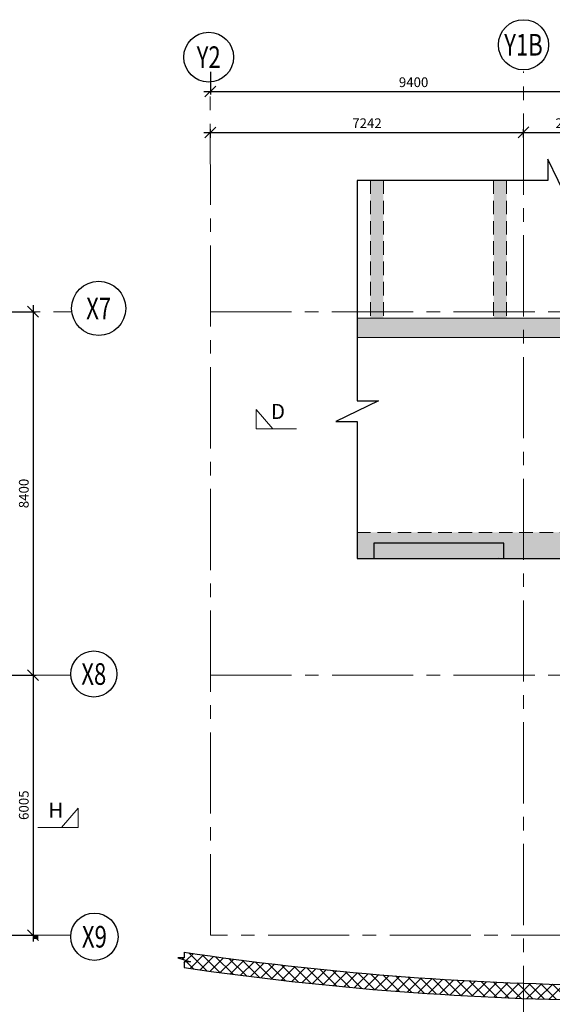
# Model space of a CAD drawing. Units: inches. Extents: x 255902 to 5112785, y -689583 to -170980.
# Drawn here: x 4890312 to 4902629, y -260857 to -238109 of the extents above; entities that cross this region are included whole.
import ezdxf
from ezdxf.enums import TextEntityAlignment as Align

# ---------------------------------------------------------------- set-up
doc = ezdxf.new("R2010")
doc.units = ezdxf.units.IN
doc.header["$LTSCALE"] = 2500
doc.header["$MEASUREMENT"] = 0
doc.header["$PDMODE"] = 2
doc.header["$PDSIZE"] = -50
doc.linetypes.add('CENTER2', pattern=[1.125, 0.75, -0.125, 0.125, -0.125])
doc.linetypes.add('HIDDEN', pattern=[0.375, 0.25, -0.125])
doc.layers.get('Defpoints').update_dxf_attribs({"color": 164})
for name, color, linetype in [('BEAM', 4, 'Continuous'), ('BEAM HATCH', 252, 'Continuous'), ('GRID DIMEN', 3, 'Continuous'), ('GRID MARKING', 1, 'Continuous'), ('rcc hatch', 40, 'Continuous'), ('RETAINING WALL', 1, 'Continuous')]:
    doc.layers.add(name, color=color, linetype=linetype)
for name, color, linetype, lineweight in [('Grid', 6, 'CENTER2', 5), ('SEC-LINE', 1, 'Continuous', 15), ('V.COL', 1, 'Continuous', 25), ('V.NEW HATCH', 33, 'Continuous', 30), ('WALL', 12, 'Continuous', 18)]:
    doc.layers.add(name, color=color, linetype=linetype, lineweight=lineweight)
doc.styles.add('RD', font='romand.shx', dxfattribs={"height": 225})
doc.styles.add('ST', font='romand.shx', dxfattribs={"height": 4})
doc.dimstyles.new('MAHIDHAR', dxfattribs={"dimtxt": 225, "dimasz": 250, "dimexe": 75, "dimexo": 75, "dimgap": 100, "dimtad": 1, "dimdec": 0, "dimdsep": 46, "dimtxsty": 'RD', "dimblk1": 'OBLIQUE', "dimblk2": 'OBLIQUE', "dimsah": 1, "dimcen": 2.5, "dimdle": 150, "dimclrd": 3, "dimclre": 3, "dimclrt": 2, "dimadec": 0, "dimazin": 0, "dimtfac": 1, "dimtdec": 0, "dimtix": 1, "dimtmove": 0, "dimatfit": 3, "dimldrblk": 'OBLIQUE', "dimfxl": 0, "dimtolj": 1, "dimtzin": 0, "dimarcsym": 0})

# ---------------------------------------------------------------- blocks, each defined once
blk = doc.blocks.new('_OBLIQUE')
at = {"color": 0, "linetype": 'ByBlock'}
blk.add_line((-0.5, -0.5), (0.5, 0.5), dxfattribs=at)
blk = doc.blocks.new('*D53')
at = {"layer": 'Defpoints', "color": 0}
for p in [(4889732, -244855, 0), (4889732, -253255, 0), (4890620, -253255)]:
    blk.add_point(p, dxfattribs=at)
at = {"layer": 'GRID DIMEN', "color": 3, "lineweight": -2}
for p, q in [((4890620, -244705), (4890620, -253405)), ((4889807, -244855), (4890695, -244855)), ((4889807, -253255), (4890695, -253255))]:
    blk.add_line(p, q, dxfattribs=at)
at = {"layer": 'GRID DIMEN', "color": 3, "lineweight": -2, "xscale": 250, "yscale": 250, "zscale": 250}
for p, rotation in [((4890620, -244855), 90), ((4890620, -253255), 270)]:
    blk.add_blockref('_OBLIQUE', p, dxfattribs=dict(at, rotation=rotation))
at = {"layer": 'GRID DIMEN', "color": 2, "insert": (4890407, -249055), "char_height": 225, "attachment_point": 5, "rotation": 90, "style": 'RD'}
blk.add_mtext('\\A1;8400', dxfattribs=at)
blk = doc.blocks.new('*D54')
at = {"layer": 'Defpoints', "color": 0}
for p in [(4889732, -253255, 0), (4889732, -259260, 0), (4890620, -259260)]:
    blk.add_point(p, dxfattribs=at)
at = {"layer": 'GRID DIMEN', "color": 3, "lineweight": -2}
for p, q in [((4890620, -253105), (4890620, -259410)), ((4889807, -253255), (4890695, -253255)), ((4889807, -259260), (4890695, -259260))]:
    blk.add_line(p, q, dxfattribs=at)
at = {"layer": 'GRID DIMEN', "color": 3, "lineweight": -2, "xscale": 250, "yscale": 250, "zscale": 250}
for p, rotation in [((4890620, -253255), 90), ((4890620, -259260), 270)]:
    blk.add_blockref('_OBLIQUE', p, dxfattribs=dict(at, rotation=rotation))
at = {"layer": 'GRID DIMEN', "color": 2, "insert": (4890407, -256257), "char_height": 225, "attachment_point": 5, "rotation": 90, "style": 'RD'}
blk.add_mtext('\\A1;6005', dxfattribs=at)
blk = doc.blocks.new('*D612')
at = {"layer": 'Defpoints', "color": 0}
for p in [(4894721, -239240, 0), (4904122, -239240, 0), (4904122, -239766)]:
    blk.add_point(p, dxfattribs=at)
at = {"layer": 'GRID DIMEN', "color": 3, "lineweight": -2}
for p, q in [((4894721, -239315), (4894721, -239841)), ((4904122, -239315), (4904122, -239841)), ((4894571, -239766), (4904272, -239766))]:
    blk.add_line(p, q, dxfattribs=at)
at = {"layer": 'GRID DIMEN', "color": 3, "lineweight": -2, "xscale": 250, "yscale": 250, "zscale": 250, "rotation": 180}
blk.add_blockref('_OBLIQUE', (4894721, -239766), dxfattribs=at)
at = {"layer": 'GRID DIMEN', "color": 3, "lineweight": -2, "xscale": 250, "yscale": 250, "zscale": 250}
blk.add_blockref('_OBLIQUE', (4904122, -239766), dxfattribs=at)
at = {"layer": 'GRID DIMEN', "color": 2, "insert": (4899421, -239554), "char_height": 225, "attachment_point": 5, "style": 'RD'}
blk.add_mtext('\\A1;9400', dxfattribs=at)
blk = doc.blocks.new('*D613')
at = {"layer": 'Defpoints', "color": 0}
for p in [(4901963, -240713), (4894722, -240910), (4901963, -240909)]:
    blk.add_point(p, dxfattribs=at)
at = {"layer": 'GRID DIMEN', "color": 3, "lineweight": -2}
for p, q in [((4894722, -240835), (4894722, -240639)), ((4901963, -240834), (4901963, -240638)), ((4894572, -240714), (4902113, -240713))]:
    blk.add_line(p, q, dxfattribs=at)
at = {"layer": 'GRID DIMEN', "color": 3, "lineweight": -2, "xscale": 250, "yscale": 250, "zscale": 250}
for p, rotation in [((4894722, -240714), 180.0083018046894), ((4901963, -240713), 0.00830180468940421)]:
    blk.add_blockref('_OBLIQUE', p, dxfattribs=dict(at, rotation=rotation))
at = {"layer": 'GRID DIMEN', "color": 2, "insert": (4898343, -240501), "char_height": 225, "attachment_point": 5, "rotation": 0.0083, "style": 'RD'}
blk.add_mtext('\\A1;7242', dxfattribs=at)
blk = doc.blocks.new('*D616')
at = {"layer": 'Defpoints', "color": 0}
for p in [(4901964, -240812), (4904121, -240713), (4904121, -240812)]:
    blk.add_point(p, dxfattribs=at)
at = {"layer": 'GRID DIMEN', "color": 3, "lineweight": -2}
for p, q in [((4901964, -240737), (4901963, -240638)), ((4904121, -240737), (4904121, -240638)), ((4901814, -240713), (4904271, -240713))]:
    blk.add_line(p, q, dxfattribs=at)
at = {"layer": 'GRID DIMEN', "color": 3, "lineweight": -2, "xscale": 250, "yscale": 250, "zscale": 250}
for p, rotation in [((4901964, -240713), 180.0083018047932), ((4904121, -240713), 0.008301804793192072)]:
    blk.add_blockref('_OBLIQUE', p, dxfattribs=dict(at, rotation=rotation))
at = {"layer": 'GRID DIMEN', "color": 2, "insert": (4903042, -240500), "char_height": 225, "attachment_point": 5, "rotation": 0.0083, "style": 'RD'}
blk.add_mtext('\\A1;2158', dxfattribs=at)

msp = doc.modelspace()

# ---------------------------------------------------------------- hatches: boundary and pattern name
at = {"layer": 'BEAM HATCH', "linetype": 'Continuous', "ltscale": 0.1}
for points in [[(4898723, -241823.2), (4898423, -241823.2), (4898423, -245005.4), (4898723, -245005.4)], [(4901572.4, -241823.2), (4901272.4, -241823.2), (4901272.4, -245005.4), (4901572.4, -245005.4)], [(4903372.3, -245005.4), (4898115.3, -245005.4), (4898115.3, -245455.4), (4903372.3, -245455.4)], [(4903655.1, -249955.4), (4898115.3, -249955.4), (4898115.3, -250555.4), (4898505.1, -250555.4), (4898505.1, -250205.4), (4901505.1, -250205.4), (4901505.1, -250555.4), (4903654.7, -250555.4)]]:
    msp.add_hatch(color=256, dxfattribs=at).paths.add_polyline_path(points)
at = {"layer": 'rcc hatch', "linetype": 'Continuous'}
h = msp.add_hatch(dxfattribs=at)
h.set_pattern_fill('ANSI37', color=256, scale=1500, angle=360, style=0)
h.paths.add_polyline_path([(4903771, -260412.5, -0.033996), (4894116.5, -259653.7), (4894116.5, -259782.8), (4893971.3, -259782.8), (4894260, -259879.9), (4894116.5, -259879.9), (4894116.5, -260007.4, 0.0338287), (4903771, -260762.6)])
at = {"layer": 'V.NEW HATCH'}
msp.add_hatch(color=33, dxfattribs=at).paths.add_polyline_path([(4898505.2, -250205.4), (4898505.2, -250555.4), (4901505.2, -250555.4), (4901505.2, -250205.4)])

# ---------------------------------------------------------------- linework, layer by layer
at = {"layer": 'BEAM', "linetype": 'HIDDEN', "lineweight": 0, "ltscale": 0.5}
for p, q in [((4898423, -241823.2, -80.5), (4898423, -245005.4, -80.5)), ((4898723, -241823.2, -80.5), (4898723, -245005.4, -80.5)), ((4901272.4, -241823.2, -80.5), (4901272.4, -245005.4, -80.5)), ((4901572.4, -241823.2, -80.5), (4901572.4, -245005.4, -80.5)), ((4898115.3, -249955.4, -67.2), (4903655.1, -249955.4, -67.2))]:
    msp.add_line(p, q, dxfattribs=at)
at = {"layer": 'BEAM', "color": 4, "lineweight": 0}
for p, q in [((4903372.3, -245005.4, 1294.9), (4898115.3, -245005.4, 1294.9)), ((4903912.3, -245455.4, 1294.9), (4898115.3, -245455.4, 1294.9))]:
    msp.add_line(p, q, dxfattribs=at)
at = {"layer": 'BEAM', "linetype": 'Continuous', "ltscale": 0.5}
msp.add_line((4898115.3, -250555.4, -50.3), (4903654.7, -250555.4, -17.7), dxfattribs=at)
at = {"layer": 'BEAM', "linetype": 'Continuous'}
for points, elevation in [([(4916369, -241823.2), (4903004.1, -241823.2), (4903004.1, -242315.6), (4902525.7, -241328.7), (4902525.7, -241823.2), (4898115.3, -241823.2)], -67.2), ([(4898115.3, -241823.2), (4898115.3, -246912), (4898607.7, -246912), (4897620.8, -247390.4), (4898115.3, -247390.4), (4898115.3, -250555.4)], 19.3)]:
    msp.add_lwpolyline(points, dxfattribs=dict(at, elevation=elevation))
at = {"layer": 'Grid'}
for p, q in [((4901966.7, -273090.5, -67.2), (4901961.5, -239309.7, -67.2)), ((4862254.4, -253255.4, 0), (4891493.7, -253255.4, 0)), ((4894722.3, -253255.4, 0), (4917618.8, -253255.4, 0))]:
    msp.add_line(p, q, dxfattribs=at)
at = {"layer": 'Grid', "lineweight": 0}
for p, q in [((4894723.2, -259262.3, 0), (4894720.2, -239593.1, 0)), ((4868595.9, -244855.4, 0), (4891493.7, -244855.4, 0)), ((4894721, -244855.4, 0), (4917618.8, -244855.4, 0)), ((4891493.7, -259259, 0), (4862254.4, -259263.3, 0)), ((4917618.8, -259259, 0), (4894723.2, -259262.3, 0))]:
    msp.add_line(p, q, dxfattribs=at)
at = {"layer": 'Grid', "lineweight": 0, "extrusion": (0.013572, -0.004026, 0.9999)}
msp.add_line((4917618.1, -259259, -0.6), (4894723.2, -259262.3, 310.1), dxfattribs=at)
at = {"layer": 'GRID MARKING'}
for centre, radius in [((4901961.5, -238689, -67.2), 580.1), ((4894682.3, -238975.2, 0), 576.4), ((4892138.6, -244778.9, 0), 626.5), ((4892025.4, -253226.4, 0), 532.5), ((4892039.3, -259296.1, 0), 546.8)]:
    msp.add_circle(centre, radius, dxfattribs=at)
at = {"layer": 'RETAINING WALL', "ltscale": 0.5}
msp.add_lwpolyline([(4894116.5, -259653.7), (4894116.5, -259782.8), (4893971.3, -259782.8), (4894260, -259879.9), (4894116.5, -259879.9), (4894116.5, -260007.4)], dxfattribs=at)
for radius, start, end in [(71298.4, 261.611501, 269.39982), (71648.4, 261.652772, 269.682675)]:
    msp.add_arc((4904517.8, -189118, -80.5), radius, start, end, dxfattribs=at)
at = {"layer": 'SEC-LINE', "ltscale": 1500, "elevation": -67.2}
msp.add_lwpolyline([(4896713.1, -247562.1), (4895783.2, -247561.5), (4895783.5, -247111.5), (4896167.3, -247561.7)], dxfattribs=at)
at = {"layer": 'SEC-LINE', "ltscale": 1500}
msp.add_lwpolyline([(4890731.1, -256772), (4891661, -256772), (4891660.7, -256322), (4891277.1, -256772)], dxfattribs=at)
at = {"layer": 'V.COL', "color": 1, "elevation": -67.2}
msp.add_lwpolyline([(4898505.1, -250205.4), (4898505.1, -250555.4), (4901505.1, -250555.4), (4901505.1, -250205.4)], close=True, dxfattribs=at)
at = {"layer": 'WALL'}
msp.add_line((4901382.8, -250545.8, 0), (4901382.8, -250543.3, 0), dxfattribs=at)
at = {"layer": 'WALL', "color": 6, "linetype": 'HIDDEN', "lineweight": 50, "ltscale": 0.12, "const_width": 96, "elevation": 0}
msp.add_lwpolyline([(4890694.4, -259265.6, -0.0000218), (4890694.5, -259348.4, -0.0000218)], format="xyb", dxfattribs=at)

# ---------------------------------------------------------------- texts
at = {"layer": 'GRID MARKING', "style": 'RD', "width": 0.75}
for s, p in [('Y1B', (4901961.5, -238689, -67.2)), ('Y2', (4894682.3, -238975.2, 0)), ('X7', (4892138.6, -244778.9, 0)), ('X8', (4892025.4, -253226.4, 0)), ('X9', (4892039.3, -259296.1, 0))]:
    msp.add_text(s, height=500, rotation=359.95885, dxfattribs=at).set_placement(p, align=Align.MIDDLE_CENTER)
at = {"layer": 'SEC-LINE', "style": 'ST'}
for s, rotation, p in [('D', 359.96025, (4896119.8, -247335.4, -67.2)), ('H', 0.03975, (4890974.4, -256546.2))]:
    msp.add_text(s, height=350, rotation=rotation, dxfattribs=at).set_placement(p)

# ---------------------------------------------------------------- dimensions: what is measured, and where the dimension line sits
at = {"layer": 'GRID DIMEN'}
for p1, p2, distance, picture, middle in [((4894721.1, -239239.9), (4904121.5, -239239.9), -526.3, '*D612', (4899421.3, -239553.8, 0)), ((4894721.9, -240910.4, 0), (4901963.4, -240909.4, 0), 196.4, '*D613', (4898342.6, -240501, 0)), ((4901963.5, -240811.8, 0), (4904121.4, -240811.5, 0), 98.9, '*D616', (4903042.4, -240500.3, 0)), ((4889732.5, -244854.8, 0), (4889732.5, -253254.8, 0), 887.2, '*D53', (4890407.1, -249054.8, 0)), ((4889732.5, -253254.8, 0), (4889732.5, -259260.1, 0), 887.2, '*D54', (4890407.1, -256257.4, 0))]:
    dim = msp.add_aligned_dim(p1=p1, p2=p2, distance=distance, dimstyle='MAHIDHAR', override={"dimfxl": 0.18}, dxfattribs=at)
    dim.commit()
    dim.dimension.update_dxf_attribs({"geometry": picture, "text_midpoint": middle})

doc.saveas('drawing.dxf')
